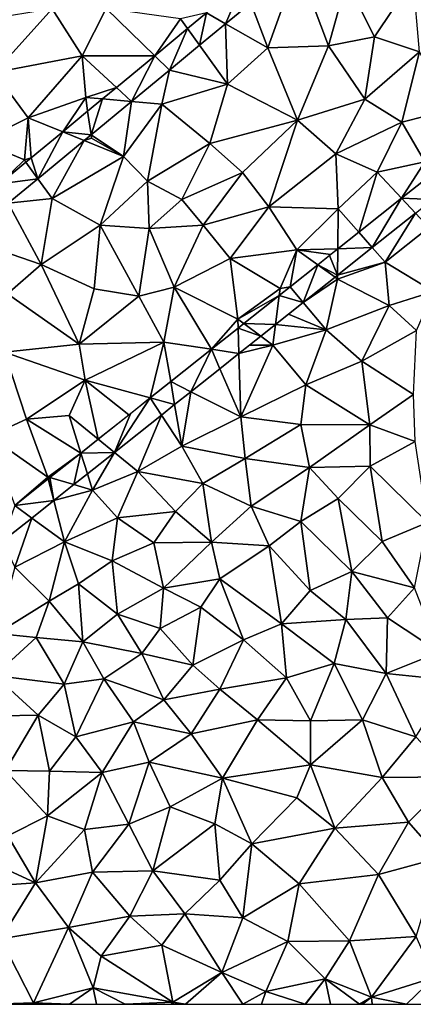
# Model space of a CAD drawing. Extents: x 575981 to 577000, y 6222960 to 6224003.
# Drawn here: x 576832 to 576871, y 6223000 to 6223097 of the extents above; entities that cross this region are included whole.
import ezdxf

# ---------------------------------------------------------------- set-up
doc = ezdxf.new("R2010")
doc.units = 0
doc.header["$MEASUREMENT"] = 0
doc.layers.add('Terraen', color=33, linetype='Continuous')
doc.layers.add('Terraen_vej', color=33, linetype='Continuous')

# ---------------------------------------------------------------- blocks, each defined once
blk = doc.blocks.new('1km_6223_576_UTM32_ACAD_1_FMEBLOCK26')
at = {"layer": 'Terraen', "color": 9, "true_color": 0xbbbbbb}
for points in [[(42.234, 35.717, 1.975), (43.92, 31.31, 2.07), (46.836, 39.518, 1.977)], [(46.836, 39.518, 1.977), (43.92, 31.31, 2.07), (49.86, 31.52, 2.04)], [(46.836, 39.518, 1.977), (49.86, 31.52, 2.04), (51.6, 37.86, 2.08)], [(49.86, 31.52, 2.04), (54.34, 32.4, 2.03), (51.6, 37.86, 2.08)], [(54.34, 32.4, 2.03), (58.14, 38.08, 2.04), (51.6, 37.86, 2.08)], [(58.78, 30.93, 2), (58.14, 38.08, 2.04), (54.34, 32.4, 2.03)], [(17.14, 28.91, 1.97), (22.78, 35.14, 1.98), (16.37, 34.11, 1.94)], [(17.14, 28.91, 1.97), (25.73, 30.52, 2), (22.78, 35.14, 1.98)], [(25.73, 30.52, 2), (28.06, 35.19, 2.01), (22.78, 35.14, 1.98)], [(25.73, 30.52, 2), (32.819, 30.536, 1.968), (28.06, 35.19, 2.01)], [(35.36, 34.16, 2), (28.06, 35.19, 2.01), (32.819, 30.536, 1.968)], [(39.765, 33.678, 1.974), (43.92, 31.31, 2.07), (42.234, 35.717, 1.975)], [(36.047, 33.202, 1.969), (35.36, 34.16, 2), (32.819, 30.536, 1.968)], [(37.906, 34.737, 1.97), (35.36, 34.16, 2), (36.047, 33.202, 1.969)], [(37.216, 31.573, 1.974), (39.95, 27.76, 2.09), (39.765, 33.678, 1.974)], [(39.765, 33.678, 1.974), (39.95, 27.76, 2.09), (43.92, 31.31, 2.07)], [(53.4, 26.28, 1.99), (54.34, 32.4, 2.03), (49.86, 31.52, 2.04)], [(53.4, 26.28, 1.99), (58.78, 30.93, 2), (54.34, 32.4, 2.03)], [(34.258, 29.13, 1.973), (39.95, 27.76, 2.09), (37.216, 31.573, 1.974)], [(46.8, 24.23, 2.04), (43.92, 31.31, 2.07), (39.95, 27.76, 2.09)], [(46.8, 24.23, 2.04), (49.86, 31.52, 2.04), (43.92, 31.31, 2.07)], [(53.4, 26.28, 1.99), (49.86, 31.52, 2.04), (46.8, 24.23, 2.04)], [(53.4, 26.28, 1.99), (57.04, 24.04, 2.02), (58.78, 30.93, 2)], [(61.68, 25.19, 1.99), (58.78, 30.93, 2), (57.04, 24.04, 2.02)], [(20.43, 24.46, 2), (25.73, 30.52, 2), (17.14, 28.91, 1.97)], [(20.43, 24.46, 2), (26.06, 26.44, 1.99), (25.73, 30.52, 2)], [(32.819, 30.536, 1.968), (25.73, 30.52, 2), (29.063, 27.433, 1.966)], [(29.063, 27.433, 1.966), (25.73, 30.52, 2), (26.06, 26.44, 1.99)], [(30.543, 26.062, 1.971), (33.53, 25.81, 2.05), (34.258, 29.13, 1.973)], [(34.258, 29.13, 1.973), (33.53, 25.81, 2.05), (39.95, 27.76, 2.09)], [(15.71, 22.13, 1.98), (20.43, 24.46, 2), (17.14, 28.91, 1.97)], [(29.063, 27.433, 1.966), (26.06, 26.44, 1.99), (27.693, 26.302, 1.966)], [(38.22, 21.92, 2.07), (39.95, 27.76, 2.09), (33.53, 25.81, 2.05)], [(38.22, 21.92, 2.07), (46.8, 24.23, 2.04), (39.95, 27.76, 2.09)], [(23.804, 23.09, 1.964), (26.06, 26.44, 1.99), (20.43, 24.46, 2)], [(26.251, 25.111, 1.965), (26.06, 26.44, 1.99), (23.804, 23.09, 1.964)], [(27.693, 26.302, 1.966), (26.06, 26.44, 1.99), (26.251, 25.111, 1.965)], [(50.57, 20.92, 2.02), (53.4, 26.28, 1.99), (46.8, 24.23, 2.04)], [(50.57, 20.92, 2.02), (57.04, 24.04, 2.02), (53.4, 26.28, 1.99)], [(26.584, 22.792, 1.97), (29.76, 20.65, 2.05), (30.543, 26.062, 1.971)], [(30.543, 26.062, 1.971), (29.76, 20.65, 2.05), (33.53, 25.81, 2.05)], [(32.12, 18.25, 2.09), (33.53, 25.81, 2.05), (29.76, 20.65, 2.05)], [(32.12, 18.25, 2.09), (38.22, 21.92, 2.07), (33.53, 25.81, 2.05)], [(59.29, 20.13, 1.97), (61.68, 25.19, 1.99), (57.04, 24.04, 2.02)], [(15.71, 22.13, 1.98), (20.06, 20.33, 2), (20.43, 24.46, 2)], [(20.723, 20.546, 1.963), (20.43, 24.46, 2), (20.06, 20.33, 2)], [(20.723, 20.546, 1.963), (23.804, 23.09, 1.964), (20.43, 24.46, 2)], [(41.42, 19.08, 2.06), (46.8, 24.23, 2.04), (38.22, 21.92, 2.07)], [(44, 15.72, 2.02), (46.8, 24.23, 2.04), (41.42, 19.08, 2.06)], [(44, 15.72, 2.02), (50.57, 20.92, 2.02), (46.8, 24.23, 2.04)], [(54.6, 19.11, 1.98), (57.04, 24.04, 2.02), (50.57, 20.92, 2.02)], [(54.6, 19.11, 1.98), (59.29, 20.13, 1.97), (57.04, 24.04, 2.02)], [(21.37, 18.486, 1.969), (22.76, 16.53, 2.02), (25.91, 22.235, 1.97)], [(25.91, 22.235, 1.97), (22.76, 16.53, 2.02), (29.76, 20.65, 2.05)], [(25.91, 22.235, 1.97), (26.63, 22.47, 2), (26.584, 22.792, 1.97)], [(25.91, 22.235, 1.97), (29.76, 20.65, 2.05), (26.63, 22.47, 2)], [(26.584, 22.792, 1.97), (26.63, 22.47, 2), (29.76, 20.65, 2.05)], [(17.599, 17.965, 1.962), (20.06, 20.33, 2), (15.71, 22.13, 1.98)], [(35.47, 16.45, 2.06), (38.22, 21.92, 2.07), (32.12, 18.25, 2.09)], [(35.47, 16.45, 2.06), (41.42, 19.08, 2.06), (38.22, 21.92, 2.07)], [(20.209, 20.121, 1.963), (20.06, 20.33, 2), (17.599, 17.965, 1.962)], [(20.723, 20.546, 1.963), (20.06, 20.33, 2), (20.209, 20.121, 1.963)], [(27.49, 13.92, 2.08), (29.76, 20.65, 2.05), (22.76, 16.53, 2.02)], [(27.49, 13.92, 2.08), (32.12, 18.25, 2.09), (29.76, 20.65, 2.05)], [(44, 15.72, 2.02), (50.8, 15.52, 1.99), (50.57, 20.92, 2.02)], [(50.8, 15.52, 1.99), (54.6, 19.11, 1.98), (50.57, 20.92, 2.02)], [(57.001, 16.558, 1.974), (59.29, 20.13, 1.97), (54.6, 19.11, 1.98)], [(59.612, 18.635, 1.972), (59.29, 20.13, 1.97), (57.001, 16.558, 1.974)], [(18.454, 16.078, 1.968), (22.76, 16.53, 2.02), (21.37, 18.486, 1.969)], [(37.58, 13.91, 2.04), (41.42, 19.08, 2.06), (35.47, 16.45, 2.06)], [(37.58, 13.91, 2.04), (44, 15.72, 2.02), (41.42, 19.08, 2.06)], [(52.813, 13.227, 1.978), (54.6, 19.11, 1.98), (50.8, 15.52, 1.99)], [(57.001, 16.558, 1.974), (54.6, 19.11, 1.98), (52.813, 13.227, 1.978)], [(32.29, 13.59, 2.07), (32.12, 18.25, 2.09), (27.49, 13.92, 2.08)], [(32.29, 13.59, 2.07), (35.47, 16.45, 2.06), (32.12, 18.25, 2.09)], [(18.454, 16.078, 1.968), (21.7, 10.06, 2.07), (22.76, 16.53, 2.02)], [(21.7, 10.06, 2.07), (27.49, 13.92, 2.08), (22.76, 16.53, 2.02)], [(37.58, 13.91, 2.04), (35.47, 16.45, 2.06), (32.29, 13.59, 2.07)], [(18.454, 16.078, 1.968), (16.82, 11.75, 2.02), (21.7, 10.06, 2.07)], [(37.58, 13.91, 2.04), (40.2, 10.67, 2.01), (44, 15.72, 2.02)], [(40.2, 10.67, 2.01), (46.76, 11.51, 2), (44, 15.72, 2.02)], [(46.76, 11.51, 2), (50.8, 15.52, 1.99), (44, 15.72, 2.02)], [(50.766, 11.599, 1.98), (50.8, 15.52, 1.99), (46.76, 11.51, 2)], [(52.813, 13.227, 1.978), (50.8, 15.52, 1.99), (50.766, 11.599, 1.98)], [(54.133, 11.722, 1.963), (55.39, 10.29, 1.93), (58.376, 15.096, 1.96)], [(58.376, 15.096, 1.96), (55.39, 10.29, 1.93), (59.68, 13.71, 1.93)], [(26.9, 7.67, 2.07), (27.49, 13.92, 2.08), (21.7, 10.06, 2.07)], [(26.9, 7.67, 2.07), (31.28, 6.97, 2.02), (27.49, 13.92, 2.08)], [(31.28, 6.97, 2.02), (32.29, 13.59, 2.07), (27.49, 13.92, 2.08)], [(34.72, 7.86, 2.02), (32.29, 13.59, 2.07), (31.28, 6.97, 2.02)], [(34.72, 7.86, 2.02), (37.58, 13.91, 2.04), (32.29, 13.59, 2.07)], [(34.72, 7.86, 2.02), (40.2, 10.67, 2.01), (37.58, 13.91, 2.04)], [(60.13, 7.42, 1.91), (59.68, 13.71, 1.93), (55.39, 10.29, 1.93)], [(18.39, 7.2, 2.07), (21.7, 10.06, 2.07), (16.82, 11.75, 2.02)], [(50.766, 11.599, 1.98), (46.76, 11.51, 2), (50.054, 11.033, 1.98)], [(50.743, 9.026, 1.965), (55.39, 10.29, 1.93), (54.133, 11.722, 1.963)], [(40.97, 4.72, 2), (40.2, 10.67, 2.01), (34.72, 7.86, 2.02)], [(45.1, 7.72, 1.98), (46.76, 11.51, 2), (40.2, 10.67, 2.01)], [(40.97, 4.72, 2), (45.1, 7.72, 1.98), (40.2, 10.67, 2.01)], [(46.093, 7.882, 1.984), (46.76, 11.51, 2), (45.1, 7.72, 1.98)], [(48.802, 10.037, 1.981), (46.76, 11.51, 2), (46.093, 7.882, 1.984)], [(46.76, 11.51, 2), (48.802, 10.037, 1.981), (50.054, 11.033, 1.98)], [(25.43, 2.26, 2.04), (21.7, 10.06, 2.07), (18.39, 7.2, 2.07)], [(25.43, 2.26, 2.04), (26.9, 7.67, 2.07), (21.7, 10.06, 2.07)], [(50.743, 9.026, 1.965), (50.74, 8.64, 1.95), (55.39, 10.29, 1.93)], [(55.8, 6.04, 1.92), (55.39, 10.29, 1.93), (50.74, 8.64, 1.95)], [(55.8, 6.04, 1.92), (60.13, 7.42, 1.91), (55.39, 10.29, 1.93)], [(47.376, 6.347, 1.967), (50.74, 8.64, 1.95), (50.488, 8.822, 1.965)], [(50.488, 8.822, 1.965), (50.74, 8.64, 1.95), (50.743, 9.026, 1.965)], [(33.73, 2.46, 2.03), (34.72, 7.86, 2.02), (31.28, 6.97, 2.02)], [(38.379, 1.747, 1.991), (34.72, 7.86, 2.02), (33.73, 2.46, 2.03)], [(38.379, 1.747, 1.991), (40.97, 4.72, 2), (34.72, 7.86, 2.02)], [(46.093, 7.882, 1.984), (45.1, 7.72, 1.98), (45.011, 7.022, 1.985)], [(47.376, 6.347, 1.967), (49.63, 3.65, 1.93), (50.74, 8.64, 1.95)], [(49.63, 3.65, 1.93), (55.8, 6.04, 1.92), (50.74, 8.64, 1.95)], [(18.1, 1.48, 2.09), (25.43, 2.26, 2.04), (18.39, 7.2, 2.07)], [(25.43, 2.26, 2.04), (31.28, 6.97, 2.02), (26.9, 7.67, 2.07)], [(33.73, 2.46, 2.03), (31.28, 6.97, 2.02), (25.43, 2.26, 2.04)], [(45.011, 7.022, 1.985), (45.1, 7.72, 1.98), (40.97, 4.72, 2)], [(45.011, 7.022, 1.985), (40.97, 4.72, 2), (41.559, 4.276, 1.988)], [(58.48, 3.6, 2.05), (60.13, 7.42, 1.91), (55.8, 6.04, 1.92)], [(49.63, 3.65, 1.93), (47.376, 6.347, 1.967), (45.937, 5.202, 1.968)], [(53.1, 0.58, 1.96), (55.8, 6.04, 1.92), (49.63, 3.65, 1.93)], [(53.1, 0.58, 1.96), (58.48, 3.6, 2.05), (55.8, 6.04, 1.92)], [(44.649, 4.179, 1.969), (49.63, 3.65, 1.93), (45.937, 5.202, 1.968)], [(40.997, 3.829, 1.988), (40.97, 4.72, 2), (38.379, 1.747, 1.991)], [(41.559, 4.276, 1.988), (40.97, 4.72, 2), (40.997, 3.829, 1.988)], [(43.208, 3.032, 1.97), (44.39, 2.14, 1.96), (44.649, 4.179, 1.969)], [(44.649, 4.179, 1.969), (44.39, 2.14, 1.96), (49.63, 3.65, 1.93)], [(44.39, 2.14, 1.96), (43.208, 3.032, 1.97), (42.116, 2.163, 1.971)], [(47.62, -1.72, 1.9), (49.63, 3.65, 1.93), (44.39, 2.14, 1.96)], [(47.62, -1.72, 1.9), (53.1, 0.58, 1.96), (49.63, 3.65, 1.93)], [(58.17, -2.7, 2), (58.48, 3.6, 2.05), (53.1, 0.58, 1.96)], [(26, -1.29, 2.04), (25.43, 2.26, 2.04), (18.1, 1.48, 2.09)], [(26, -1.29, 2.04), (33.73, 2.46, 2.03), (25.43, 2.26, 2.04)], [(32.381, -3.023, 1.996), (33.73, 2.46, 2.03), (26, -1.29, 2.04)], [(34.393, -1.424, 1.994), (33.73, 2.46, 2.03), (32.381, -3.023, 1.996)], [(38.379, 1.747, 1.991), (33.73, 2.46, 2.03), (34.393, -1.424, 1.994)], [(41.072, 1.334, 1.971), (44.39, 2.14, 1.96), (42.116, 2.163, 1.971)], [(41.072, 1.334, 1.971), (41.26, -4.88, 1.95), (44.39, 2.14, 1.96)], [(41.26, -4.88, 1.95), (47.62, -1.72, 1.9), (44.39, 2.14, 1.96)], [(16.6, -6.78, 2.07), (20.27, -5.11, 2.05), (18.1, 1.48, 2.09)], [(20.27, -5.11, 2.05), (26, -1.29, 2.04), (18.1, 1.48, 2.09)], [(39.204, -0.152, 1.973), (41.26, -4.88, 1.95), (41.072, 1.334, 1.971)], [(53.91, -5.65, 2.01), (53.1, 0.58, 1.96), (47.62, -1.72, 1.9)], [(53.91, -5.65, 2.01), (58.17, -2.7, 2), (53.1, 0.58, 1.96)], [(36.36, -2.414, 1.975), (41.26, -4.88, 1.95), (39.204, -0.152, 1.973)], [(24.43, -4.75, 2.03), (26, -1.29, 2.04), (20.27, -5.11, 2.05)], [(27.291, -7.072, 2), (26, -1.29, 2.04), (24.43, -4.75, 2.03)], [(32.381, -3.023, 1.996), (26, -1.29, 2.04), (30.287, -4.689, 1.998)], [(26, -1.29, 2.04), (27.291, -7.072, 2), (30.287, -4.689, 1.998)], [(41.26, -4.88, 1.95), (47.14, -5.64, 2), (47.62, -1.72, 1.9)], [(53.91, -5.65, 2.01), (47.62, -1.72, 1.9), (47.14, -5.64, 2)], [(34.776, -3.674, 1.976), (35.47, -7.74, 1.94), (36.36, -2.414, 1.975)], [(36.36, -2.414, 1.975), (35.47, -7.74, 1.94), (41.26, -4.88, 1.95)], [(58.33, -7.29, 2.02), (58.17, -2.7, 2), (53.91, -5.65, 2.01)], [(33.482, -4.704, 1.976), (35.47, -7.74, 1.94), (34.776, -3.674, 1.976)], [(25.587, -8.427, 2.002), (24.43, -4.75, 2.03), (20.27, -5.11, 2.05)], [(27.291, -7.072, 2), (24.43, -4.75, 2.03), (25.587, -8.427, 2.002)], [(28.881, -8.363, 1.98), (31.18, -10.23, 1.93), (33.482, -4.704, 1.976)], [(31.18, -10.23, 1.93), (35.47, -7.74, 1.94), (33.482, -4.704, 1.976)], [(22.34, -10.78, 2), (20.27, -5.11, 2.05), (16.6, -6.78, 2.07)], [(25.587, -8.427, 2.002), (20.27, -5.11, 2.05), (22.34, -10.78, 2)], [(41.68, -8.97, 2.03), (41.26, -4.88, 1.95), (35.47, -7.74, 1.94)], [(41.68, -8.97, 2.03), (47.14, -5.64, 2), (41.26, -4.88, 1.95)], [(41.68, -8.97, 2.03), (47.98, -9.85, 2.02), (47.14, -5.64, 2)], [(47.98, -9.85, 2.02), (53.91, -5.65, 2.01), (47.14, -5.64, 2)], [(53.94, -9.72, 2.02), (53.91, -5.65, 2.01), (47.98, -9.85, 2.02)], [(53.94, -9.72, 2.02), (58.33, -7.29, 2.02), (53.91, -5.65, 2.01)], [(19.104, -13.584, 2.008), (22.34, -10.78, 2), (16.6, -6.78, 2.07)], [(59.55, -15.23, 2.04), (58.33, -7.29, 2.02), (53.94, -9.72, 2.02)], [(25.587, -8.427, 2.002), (22.34, -10.78, 2), (22.552, -10.842, 2.005)], [(26.23, -10.471, 1.981), (26.73, -12.06, 1.95), (28.881, -8.363, 1.98)], [(26.73, -12.06, 1.95), (31.18, -10.23, 1.93), (28.881, -8.363, 1.98)], [(37.52, -11.4, 1.96), (35.47, -7.74, 1.94), (31.18, -10.23, 1.93)], [(37.52, -11.4, 1.96), (41.68, -8.97, 2.03), (35.47, -7.74, 1.94)], [(37.52, -11.4, 1.96), (42.27, -13.63, 2.01), (41.68, -8.97, 2.03)], [(42.27, -13.63, 2.01), (47.98, -9.85, 2.02), (41.68, -8.97, 2.03)], [(24.903, -11.527, 1.982), (26.73, -12.06, 1.95), (26.23, -10.471, 1.981)], [(29.16, -14.79, 1.9), (31.18, -10.23, 1.93), (26.73, -12.06, 1.95)], [(29.16, -14.79, 1.9), (34.85, -14.16, 1.96), (31.18, -10.23, 1.93)], [(34.85, -14.16, 1.96), (37.52, -11.4, 1.96), (31.18, -10.23, 1.93)], [(47.13, -15.13, 2.04), (47.98, -9.85, 2.02), (42.27, -13.63, 2.01)], [(47.13, -15.13, 2.04), (50.78, -12.88, 2.06), (47.98, -9.85, 2.02)], [(50.78, -12.88, 2.06), (53.94, -9.72, 2.02), (47.98, -9.85, 2.02)], [(55.12, -17.1, 2.02), (53.94, -9.72, 2.02), (50.78, -12.88, 2.06)], [(55.12, -17.1, 2.02), (59.55, -15.23, 2.04), (53.94, -9.72, 2.02)], [(22.389, -10.971, 2.005), (22.34, -10.78, 2), (19.104, -13.584, 2.008)], [(22.552, -10.842, 2.005), (22.34, -10.78, 2), (22.389, -10.971, 2.005)], [(22.935, -13.092, 1.983), (26.73, -12.06, 1.95), (24.903, -11.527, 1.982)], [(38.39, -17.16, 2), (37.52, -11.4, 1.96), (34.85, -14.16, 1.96)], [(38.39, -17.16, 2), (42.27, -13.63, 2.01), (37.52, -11.4, 1.96)], [(22.935, -13.092, 1.983), (23.98, -17.15, 1.95), (26.73, -12.06, 1.95)], [(23.98, -17.15, 1.95), (29.16, -14.79, 1.9), (26.73, -12.06, 1.95)], [(20.778, -14.808, 1.985), (23.98, -17.15, 1.95), (22.935, -13.092, 1.983)], [(52.14, -20.04, 2.03), (50.78, -12.88, 2.06), (47.13, -15.13, 2.04)], [(52.14, -20.04, 2.03), (55.12, -17.1, 2.02), (50.78, -12.88, 2.06)], [(32.74, -17.24, 2), (34.85, -14.16, 1.96), (29.16, -14.79, 1.9)], [(32.74, -17.24, 2), (38.39, -17.16, 2), (34.85, -14.16, 1.96)], [(44.03, -17.52, 2.03), (42.27, -13.63, 2.01), (38.39, -17.16, 2)], [(44.03, -17.52, 2.03), (47.13, -15.13, 2.04), (42.27, -13.63, 2.01)], [(17.919, -17.082, 1.987), (19.13, -19.61, 1.97), (20.778, -14.808, 1.985)], [(19.13, -19.61, 1.97), (23.98, -17.15, 1.95), (20.778, -14.808, 1.985)], [(28.64, -19.01, 2.01), (29.16, -14.79, 1.9), (23.98, -17.15, 1.95)], [(28.64, -19.01, 2.01), (32.74, -17.24, 2), (29.16, -14.79, 1.9)], [(48.05, -21.91, 2.02), (47.13, -15.13, 2.04), (44.03, -17.52, 2.03)], [(48.05, -21.91, 2.02), (52.14, -20.04, 2.03), (47.13, -15.13, 2.04)], [(58.29, -21.65, 2.03), (59.55, -15.23, 2.04), (55.12, -17.1, 2.02)], [(22.49, -22.94, 1.97), (23.98, -17.15, 1.95), (19.13, -19.61, 1.97)], [(22.49, -22.94, 1.97), (25.37, -21.27, 1.97), (23.98, -17.15, 1.95)], [(25.37, -21.27, 1.97), (28.64, -19.01, 2.01), (23.98, -17.15, 1.95)], [(33.67, -21.69, 2.01), (32.74, -17.24, 2), (28.64, -19.01, 2.01)], [(33.67, -21.69, 2.01), (38.39, -17.16, 2), (32.74, -17.24, 2)], [(39.2, -20.77, 2.03), (38.39, -17.16, 2), (33.67, -21.69, 2.01)], [(39.2, -20.77, 2.03), (44.03, -17.52, 2.03), (38.39, -17.16, 2)], [(58.29, -21.65, 2.03), (55.12, -17.1, 2.02), (52.14, -20.04, 2.03)], [(45.25, -25.18, 2.05), (44.03, -17.52, 2.03), (39.2, -20.77, 2.03)], [(48.05, -21.91, 2.02), (44.03, -17.52, 2.03), (45.25, -25.18, 2.05)], [(29.19, -24.23, 2.01), (28.64, -19.01, 2.01), (25.37, -21.27, 1.97)], [(29.19, -24.23, 2.01), (33.67, -21.69, 2.01), (28.64, -19.01, 2.01)], [(17.34, -26.12, 1.9), (22.49, -22.94, 1.97), (19.13, -19.61, 1.97)], [(48.05, -21.91, 2.02), (51.55, -24.74, 2.03), (52.14, -20.04, 2.03)], [(51.55, -24.74, 2.03), (55.63, -24.6, 2.03), (52.14, -20.04, 2.03)], [(58.29, -21.65, 2.03), (52.14, -20.04, 2.03), (55.63, -24.6, 2.03)], [(37.35, -23.53, 2.05), (39.2, -20.77, 2.03), (33.67, -21.69, 2.01)], [(41.51, -26.74, 2.03), (39.2, -20.77, 2.03), (37.35, -23.53, 2.05)], [(41.51, -26.74, 2.03), (45.25, -25.18, 2.05), (39.2, -20.77, 2.03)], [(25.79, -26.93, 2.01), (25.37, -21.27, 1.97), (22.49, -22.94, 1.97)], [(25.79, -26.93, 2.01), (29.19, -24.23, 2.01), (25.37, -21.27, 1.97)], [(33.37, -25.65, 2.05), (33.67, -21.69, 2.01), (29.19, -24.23, 2.01)], [(33.37, -25.65, 2.05), (37.35, -23.53, 2.05), (33.67, -21.69, 2.01)], [(48.05, -21.91, 2.02), (45.25, -25.18, 2.05), (51.55, -24.74, 2.03)], [(60.73, -27.96, 1.98), (58.29, -21.65, 2.03), (55.63, -24.6, 2.03)], [(17.34, -26.12, 1.9), (21.22, -26.52, 1.98), (22.49, -22.94, 1.97)], [(25.79, -26.93, 2.01), (22.49, -22.94, 1.97), (21.22, -26.52, 1.98)], [(36.55, -29.25, 2.05), (37.35, -23.53, 2.05), (33.37, -25.65, 2.05)], [(36.55, -29.25, 2.05), (41.51, -26.74, 2.03), (37.35, -23.53, 2.05)], [(31.56, -28.1, 2.05), (29.19, -24.23, 2.01), (25.79, -26.93, 2.01)], [(31.56, -28.1, 2.05), (33.37, -25.65, 2.05), (29.19, -24.23, 2.01)], [(50.4, -29.07, 2.03), (51.55, -24.74, 2.03), (45.25, -25.18, 2.05)], [(55.49, -30.06, 2), (51.55, -24.74, 2.03), (50.4, -29.07, 2.03)], [(55.49, -30.06, 2), (55.63, -24.6, 2.03), (51.55, -24.74, 2.03)], [(55.49, -30.06, 2), (60.73, -27.96, 1.98), (55.63, -24.6, 2.03)], [(36.55, -29.25, 2.05), (33.37, -25.65, 2.05), (31.56, -28.1, 2.05)], [(45.73, -30.49, 2.01), (45.25, -25.18, 2.05), (41.51, -26.74, 2.03)], [(45.73, -30.49, 2.01), (50.4, -29.07, 2.03), (45.25, -25.18, 2.05)], [(17.13, -30.24, 1.97), (21.22, -26.52, 1.98), (17.34, -26.12, 1.9)], [(23.94, -31.11, 2), (21.22, -26.52, 1.98), (17.13, -30.24, 1.97)], [(23.94, -31.11, 2), (25.79, -26.93, 2.01), (21.22, -26.52, 1.98)], [(27.85, -30.57, 2.03), (25.79, -26.93, 2.01), (23.94, -31.11, 2)], [(27.85, -30.57, 2.03), (31.56, -28.1, 2.05), (25.79, -26.93, 2.01)], [(39.21, -31.59, 2.05), (41.51, -26.74, 2.03), (36.55, -29.25, 2.05)], [(39.21, -31.59, 2.05), (45.73, -30.49, 2.01), (41.51, -26.74, 2.03)], [(61.86, -30.71, 1.97), (60.73, -27.96, 1.98), (55.49, -30.06, 2)], [(27.85, -30.57, 2.03), (33.7, -32.65, 2.05), (31.56, -28.1, 2.05)], [(33.7, -32.65, 2.05), (36.55, -29.25, 2.05), (31.56, -28.1, 2.05)], [(33.7, -32.65, 2.05), (39.21, -31.59, 2.05), (36.55, -29.25, 2.05)], [(48.07, -34.69, 2.01), (50.4, -29.07, 2.03), (45.73, -30.49, 2.01)], [(53.18, -34.59, 1.99), (50.4, -29.07, 2.03), (48.07, -34.69, 2.01)], [(53.18, -34.59, 1.99), (55.49, -30.06, 2), (50.4, -29.07, 2.03)], [(21.41, -34.15, 2.02), (23.94, -31.11, 2), (17.13, -30.24, 1.97)], [(17.77, -34.19, 2), (21.41, -34.15, 2.02), (17.13, -30.24, 1.97)], [(25.08, -36.26, 2.03), (27.85, -30.57, 2.03), (23.94, -31.11, 2)], [(30.73, -34.79, 2.05), (27.85, -30.57, 2.03), (25.08, -36.26, 2.03)], [(30.73, -34.79, 2.05), (33.7, -32.65, 2.05), (27.85, -30.57, 2.03)], [(42.88, -34.6, 2.02), (45.73, -30.49, 2.01), (39.21, -31.59, 2.05)], [(42.88, -34.6, 2.02), (48.07, -34.69, 2.01), (45.73, -30.49, 2.01)], [(58.4, -36.28, 1.94), (55.49, -30.06, 2), (53.18, -34.59, 1.99)], [(58.4, -36.28, 1.94), (61.86, -30.71, 1.97), (55.49, -30.06, 2)], [(25.08, -36.26, 2.03), (23.94, -31.11, 2), (21.41, -34.15, 2.02)], [(36.4, -35.96, 2.01), (39.21, -31.59, 2.05), (33.7, -32.65, 2.05)], [(36.4, -35.96, 2.01), (42.88, -34.6, 2.02), (39.21, -31.59, 2.05)], [(30.73, -34.79, 2.05), (36.4, -35.96, 2.01), (33.7, -32.65, 2.05)], [(18.2, -39.58, 2.03), (21.41, -34.15, 2.02), (17.77, -34.19, 2)], [(22.5, -39.64, 2.03), (21.41, -34.15, 2.02), (18.2, -39.58, 2.03)], [(22.5, -39.64, 2.03), (25.08, -36.26, 2.03), (21.41, -34.15, 2.02)], [(39.46, -40.32, 2), (42.88, -34.6, 2.02), (36.4, -35.96, 2.01)], [(39.46, -40.32, 2), (48.1, -39, 1.97), (42.88, -34.6, 2.02)], [(48.1, -39, 1.97), (48.07, -34.69, 2.01), (42.88, -34.6, 2.02)], [(48.1, -39, 1.97), (53.18, -34.59, 1.99), (48.07, -34.69, 2.01)], [(48.1, -39, 1.97), (55.09, -40.24, 1.91), (53.18, -34.59, 1.99)], [(55.09, -40.24, 1.91), (58.4, -36.28, 1.94), (53.18, -34.59, 1.99)], [(27.67, -39.77, 2.01), (30.73, -34.79, 2.05), (25.08, -36.26, 2.03)], [(27.67, -39.77, 2.01), (32.29, -38.74, 2.02), (30.73, -34.79, 2.05)], [(32.29, -38.74, 2.02), (36.4, -35.96, 2.01), (30.73, -34.79, 2.05)], [(27.67, -39.77, 2.01), (25.08, -36.26, 2.03), (22.5, -39.64, 2.03)], [(39.46, -40.32, 2), (36.4, -35.96, 2.01), (32.29, -38.74, 2.02)], [(55.09, -40.24, 1.91), (62.11, -40.18, 1.95), (58.4, -36.28, 1.94)], [(22.32, -44, 2.04), (22.5, -39.64, 2.03), (18.2, -39.58, 2.03)], [(18.44, -45.99, 2.07), (22.32, -44, 2.04), (18.2, -39.58, 2.03)], [(27.67, -39.77, 2.01), (30.28, -44.84, 2.02), (32.29, -38.74, 2.02)], [(34.34, -43.13, 2.01), (32.29, -38.74, 2.02), (30.28, -44.84, 2.02)], [(34.34, -43.13, 2.01), (39.46, -40.32, 2), (32.29, -38.74, 2.02)], [(39.46, -40.32, 2), (46.75, -42.24, 1.95), (48.1, -39, 1.97)], [(50.48, -45.21, 1.91), (48.1, -39, 1.97), (46.75, -42.24, 1.95)], [(50.48, -45.21, 1.91), (55.09, -40.24, 1.91), (48.1, -39, 1.97)], [(22.32, -44, 2.04), (27.67, -39.77, 2.01), (22.5, -39.64, 2.03)], [(25.93, -45.36, 2.02), (27.67, -39.77, 2.01), (22.32, -44, 2.04)], [(25.93, -45.36, 2.02), (30.28, -44.84, 2.02), (27.67, -39.77, 2.01)], [(34.34, -43.13, 2.01), (38.72, -44.8, 1.96), (39.46, -40.32, 2)], [(42.33, -46.75, 1.95), (39.46, -40.32, 2), (38.72, -44.8, 1.96)], [(42.33, -46.75, 1.95), (46.75, -42.24, 1.95), (39.46, -40.32, 2)], [(50.48, -45.21, 1.91), (57.7, -44.63, 1.95), (55.09, -40.24, 1.91)], [(57.7, -44.63, 1.95), (62.11, -40.18, 1.95), (55.09, -40.24, 1.91)], [(60.77, -48.13, 2), (62.11, -40.18, 1.95), (57.7, -44.63, 1.95)], [(42.33, -46.75, 1.95), (50.48, -45.21, 1.91), (46.75, -42.24, 1.95)], [(32.63, -49.42, 1.96), (34.34, -43.13, 2.01), (30.28, -44.84, 2.02)], [(32.63, -49.42, 1.96), (38.72, -44.8, 1.96), (34.34, -43.13, 2.01)], [(21.15, -50.6, 2.03), (22.32, -44, 2.04), (18.44, -45.99, 2.07)], [(21.15, -50.6, 2.03), (25.93, -45.36, 2.02), (22.32, -44, 2.04)], [(21.15, -50.6, 2.03), (26.72, -49.55, 1.97), (25.93, -45.36, 2.02)], [(26.72, -49.55, 1.97), (30.28, -44.84, 2.02), (25.93, -45.36, 2.02)], [(32.63, -49.42, 1.96), (30.28, -44.84, 2.02), (26.72, -49.55, 1.97)], [(39.19, -50.32, 1.91), (38.72, -44.8, 1.96), (32.63, -49.42, 1.96)], [(39.19, -50.32, 1.91), (42.33, -46.75, 1.95), (38.72, -44.8, 1.96)], [(46.98, -50.68, 1.9), (50.48, -45.21, 1.91), (42.33, -46.75, 1.95)], [(46.98, -50.68, 1.9), (54.75, -49.78, 1.94), (50.48, -45.21, 1.91)], [(54.75, -49.78, 1.94), (57.7, -44.63, 1.95), (50.48, -45.21, 1.91)], [(54.75, -49.78, 1.94), (60.77, -48.13, 2), (57.7, -44.63, 1.95)], [(15.54, -48.01, 2.05), (21.15, -50.6, 2.03), (18.44, -45.99, 2.07)], [(41.46, -54.01, 1.87), (42.33, -46.75, 1.95), (39.19, -50.32, 1.91)], [(41.46, -54.01, 1.87), (46.98, -50.68, 1.9), (42.33, -46.75, 1.95)], [(15.54, -48.01, 2.05), (13.68, -51.11, 2.04), (21.15, -50.6, 2.03)], [(58.43, -55.85, 2.06), (60.77, -48.13, 2), (54.75, -49.78, 1.94)], [(24.38, -54.98, 1.99), (26.72, -49.55, 1.97), (21.15, -50.6, 2.03)], [(24.38, -54.98, 1.99), (30.39, -53.86, 1.94), (26.72, -49.55, 1.97)], [(30.39, -53.86, 1.94), (32.63, -49.42, 1.96), (26.72, -49.55, 1.97)], [(35.78, -53.64, 1.88), (32.63, -49.42, 1.96), (30.39, -53.86, 1.94)], [(35.78, -53.64, 1.88), (39.19, -50.32, 1.91), (32.63, -49.42, 1.96)], [(51.89, -56.28, 1.96), (54.75, -49.78, 1.94), (46.98, -50.68, 1.9)], [(51.89, -56.28, 1.96), (58.43, -55.85, 2.06), (54.75, -49.78, 1.94)], [(17.76, -56.07, 2.03), (21.15, -50.6, 2.03), (13.68, -51.11, 2.04)], [(17.76, -56.07, 2.03), (24.38, -54.98, 1.99), (21.15, -50.6, 2.03)], [(41.46, -54.01, 1.87), (39.19, -50.32, 1.91), (35.78, -53.64, 1.88)], [(41.46, -54.01, 1.87), (45.88, -56.33, 1.94), (46.98, -50.68, 1.9)], [(51.89, -56.28, 1.96), (46.98, -50.68, 1.9), (45.88, -56.33, 1.94)], [(27.58, -57.78, 1.91), (30.39, -53.86, 1.94), (24.38, -54.98, 1.99)], [(33.52, -56.71, 1.88), (30.39, -53.86, 1.94), (27.58, -57.78, 1.91)], [(33.52, -56.71, 1.88), (35.78, -53.64, 1.88), (30.39, -53.86, 1.94)], [(39.39, -59.38, 1.91), (35.78, -53.64, 1.88), (33.52, -56.71, 1.88)], [(39.39, -59.38, 1.91), (41.46, -54.01, 1.87), (35.78, -53.64, 1.88)], [(39.39, -59.38, 1.91), (45.88, -56.33, 1.94), (41.46, -54.01, 1.87)], [(20.94, -62.34, 1.95), (24.38, -54.98, 1.99), (17.76, -56.07, 2.03)], [(26.78, -60.89, 1.85), (24.38, -54.98, 1.99), (20.94, -62.34, 1.95)], [(26.78, -60.89, 1.85), (27.58, -57.78, 1.91), (24.38, -54.98, 1.99)], [(54.07, -61.79, 2.04), (58.43, -55.85, 2.06), (51.89, -56.28, 1.96)], [(60.21, -59.87, 2), (58.43, -55.85, 2.06), (54.07, -61.79, 2.04)], [(17.003, -62.5, 1.979), (20.94, -62.34, 1.95), (17.76, -56.07, 2.03)], [(34.59, -62.3, 1.88), (33.52, -56.71, 1.88), (27.58, -57.78, 1.91)], [(34.59, -62.3, 1.88), (39.39, -59.38, 1.91), (33.52, -56.71, 1.88)], [(43.71, -61.25, 1.95), (45.88, -56.33, 1.94), (39.39, -59.38, 1.91)], [(49.52, -60.01, 1.98), (45.88, -56.33, 1.94), (43.71, -61.25, 1.95)], [(49.52, -60.01, 1.98), (51.89, -56.28, 1.96), (45.88, -56.33, 1.94)], [(54.07, -61.79, 2.04), (51.89, -56.28, 1.96), (49.52, -60.01, 1.98)], [(34.59, -62.3, 1.88), (27.58, -57.78, 1.91), (26.78, -60.89, 1.85)], [(35.849, -62.5, 1.92), (39.39, -59.38, 1.91), (34.59, -62.3, 1.88)], [(35.849, -62.5, 1.92), (41.451, -62.5, 1.954), (39.39, -59.38, 1.91)], [(41.451, -62.5, 1.954), (43.71, -61.25, 1.95), (39.39, -59.38, 1.91)], [(57.488, -62.5, 2.018), (60.21, -59.87, 2), (54.07, -61.79, 2.04)], [(57.488, -62.5, 2.018), (60.882, -62.5, 2.028), (60.21, -59.87, 2)], [(49.52, -60.01, 1.98), (43.71, -61.25, 1.95), (47.559, -62.5, 1.98)], [(47.598, -62.5, 1.98), (49.52, -60.01, 1.98), (47.559, -62.5, 1.98)], [(47.598, -62.5, 1.98), (50.039, -62.5, 2.011), (49.52, -60.01, 1.98)], [(50.039, -62.5, 2.011), (52.881, -62.5, 2.085), (49.52, -60.01, 1.98)], [(52.881, -62.5, 2.085), (54.07, -61.79, 2.04), (49.52, -60.01, 1.98)], [(24.483, -62.5, 1.87), (26.78, -60.89, 1.85), (20.94, -62.34, 1.95)], [(24.483, -62.5, 1.87), (27.115, -62.5, 1.813), (26.78, -60.89, 1.85)], [(27.115, -62.5, 1.813), (29.934, -62.5, 1.836), (26.78, -60.89, 1.85)], [(29.934, -62.5, 1.836), (34.59, -62.3, 1.88), (26.78, -60.89, 1.85)], [(41.451, -62.5, 1.954), (43.296, -62.5, 1.962), (43.71, -61.25, 1.95)], [(43.296, -62.5, 1.962), (47.559, -62.5, 1.98), (43.71, -61.25, 1.95)], [(52.881, -62.5, 2.085), (53.17, -62.5, 2.083), (54.07, -61.79, 2.04)], [(53.17, -62.5, 2.083), (54.117, -62.5, 2.04), (54.07, -61.79, 2.04)], [(54.117, -62.5, 2.04), (57.488, -62.5, 2.018), (54.07, -61.79, 2.04)], [(17.003, -62.5, 1.979), (20.637, -62.5, 1.951), (20.94, -62.34, 1.95)], [(20.637, -62.5, 1.951), (21, -62.5, 1.945), (20.94, -62.34, 1.95)], [(21, -62.5, 1.945), (24.483, -62.5, 1.87), (20.94, -62.34, 1.95)], [(29.934, -62.5, 1.836), (34.424, -62.5, 1.882), (34.59, -62.3, 1.88)], [(34.424, -62.5, 1.882), (34.705, -62.5, 1.884), (34.59, -62.3, 1.88)], [(34.705, -62.5, 1.884), (35.237, -62.5, 1.904), (34.59, -62.3, 1.88)], [(35.237, -62.5, 1.904), (35.849, -62.5, 1.92), (34.59, -62.3, 1.88)]]:
    blk.add_polyline3d(points, close=True, dxfattribs=at)
blk = doc.blocks.new('1km_6223_576_UTM32_ACAD_1_FMEBLOCK57')
at = {"layer": 'Terraen_vej', "color": 251, "true_color": 0x555555}
for points in [[(37.906, 34.737, 1.97), (39.765, 33.678, 1.974), (41.48, 37.688, 1.971)], [(42.234, 35.717, 1.975), (41.48, 37.688, 1.971), (39.765, 33.678, 1.974)], [(37.216, 31.573, 1.974), (37.906, 34.737, 1.97), (36.047, 33.202, 1.969)], [(37.216, 31.573, 1.974), (39.765, 33.678, 1.974), (37.906, 34.737, 1.97)], [(34.258, 29.13, 1.973), (36.047, 33.202, 1.969), (32.819, 30.536, 1.968)], [(37.216, 31.573, 1.974), (36.047, 33.202, 1.969), (34.258, 29.13, 1.973)], [(30.543, 26.062, 1.971), (32.819, 30.536, 1.968), (29.063, 27.433, 1.966)], [(34.258, 29.13, 1.973), (32.819, 30.536, 1.968), (30.543, 26.062, 1.971)], [(30.543, 26.062, 1.971), (29.063, 27.433, 1.966), (27.693, 26.302, 1.966)], [(26.584, 22.792, 1.97), (27.693, 26.302, 1.966), (26.251, 25.111, 1.965)], [(30.543, 26.062, 1.971), (27.693, 26.302, 1.966), (26.584, 22.792, 1.97)], [(26.584, 22.792, 1.97), (26.251, 25.111, 1.965), (23.804, 23.09, 1.964)], [(21.37, 18.486, 1.969), (23.804, 23.09, 1.964), (20.723, 20.546, 1.963)], [(25.91, 22.235, 1.97), (23.804, 23.09, 1.964), (21.37, 18.486, 1.969)], [(26.584, 22.792, 1.97), (23.804, 23.09, 1.964), (25.91, 22.235, 1.97)], [(21.37, 18.486, 1.969), (20.723, 20.546, 1.963), (20.209, 20.121, 1.963)], [(21.37, 18.486, 1.969), (20.209, 20.121, 1.963), (17.599, 17.965, 1.962)], [(21.37, 18.486, 1.969), (17.599, 17.965, 1.962), (18.454, 16.078, 1.968)], [(57.001, 16.558, 1.974), (60.081, 16.453, 1.959), (59.612, 18.635, 1.972)], [(52.813, 13.227, 1.978), (54.133, 11.722, 1.963), (57.001, 16.558, 1.974)], [(57.001, 16.558, 1.974), (54.133, 11.722, 1.963), (58.376, 15.096, 1.96)], [(57.001, 16.558, 1.974), (58.376, 15.096, 1.96), (60.081, 16.453, 1.959)], [(50.766, 11.599, 1.98), (54.133, 11.722, 1.963), (52.813, 13.227, 1.978)], [(50.743, 9.026, 1.965), (50.766, 11.599, 1.98), (49.938, 10.94, 1.98)], [(50.766, 11.599, 1.98), (50.743, 9.026, 1.965), (54.133, 11.722, 1.963)], [(48.802, 10.037, 1.981), (50.743, 9.026, 1.965), (49.938, 10.94, 1.98)], [(46.093, 7.882, 1.984), (47.376, 6.347, 1.967), (48.802, 10.037, 1.981)], [(48.802, 10.037, 1.981), (47.376, 6.347, 1.967), (50.488, 8.822, 1.965)], [(48.802, 10.037, 1.981), (50.488, 8.822, 1.965), (50.743, 9.026, 1.965)], [(45.011, 7.022, 1.985), (47.376, 6.347, 1.967), (46.093, 7.882, 1.984)], [(41.559, 4.276, 1.988), (44.649, 4.179, 1.969), (45.011, 7.022, 1.985)], [(45.011, 7.022, 1.985), (44.649, 4.179, 1.969), (47.376, 6.347, 1.967)], [(43.208, 3.032, 1.97), (41.559, 4.276, 1.988), (40.997, 3.829, 1.988)], [(41.559, 4.276, 1.988), (43.208, 3.032, 1.97), (44.649, 4.179, 1.969)], [(40.997, 3.829, 1.988), (38.379, 1.747, 1.991), (41.072, 1.334, 1.971)], [(43.208, 3.032, 1.97), (40.997, 3.829, 1.988), (41.072, 1.334, 1.971)], [(34.393, -1.424, 1.994), (36.36, -2.414, 1.975), (38.379, 1.747, 1.991)], [(38.379, 1.747, 1.991), (36.36, -2.414, 1.975), (39.204, -0.152, 1.973)], [(41.072, 1.334, 1.971), (38.379, 1.747, 1.991), (39.204, -0.152, 1.973)], [(34.393, -1.424, 1.994), (32.381, -3.023, 1.996), (34.776, -3.674, 1.976)], [(34.393, -1.424, 1.994), (34.776, -3.674, 1.976), (36.36, -2.414, 1.975)], [(28.881, -8.363, 1.98), (33.482, -4.704, 1.976), (32.381, -3.023, 1.996)], [(28.881, -8.363, 1.98), (32.381, -3.023, 1.996), (30.441, -4.567, 1.998)], [(34.776, -3.674, 1.976), (32.381, -3.023, 1.996), (33.482, -4.704, 1.976)], [(27.291, -7.072, 2), (28.881, -8.363, 1.98), (30.441, -4.567, 1.998)], [(25.587, -8.427, 2.002), (28.881, -8.363, 1.98), (27.291, -7.072, 2)], [(22.552, -10.842, 2.005), (24.903, -11.527, 1.982), (25.587, -8.427, 2.002)], [(25.587, -8.427, 2.002), (24.903, -11.527, 1.982), (26.23, -10.471, 1.981)], [(25.587, -8.427, 2.002), (26.23, -10.471, 1.981), (28.881, -8.363, 1.98)], [(22.389, -10.971, 2.005), (19.104, -13.584, 2.008), (22.935, -13.092, 1.983)], [(22.389, -10.971, 2.005), (22.935, -13.092, 1.983), (22.552, -10.842, 2.005)], [(22.552, -10.842, 2.005), (22.935, -13.092, 1.983), (24.903, -11.527, 1.982)], [(22.935, -13.092, 1.983), (19.104, -13.584, 2.008), (20.778, -14.808, 1.985)], [(20.778, -14.808, 1.985), (19.104, -13.584, 2.008), (17.919, -17.082, 1.987)]]:
    blk.add_polyline3d(points, close=True, dxfattribs=at)

msp = doc.modelspace()

# ---------------------------------------------------------------- block references
at = {"layer": 'Terraen', "color": 9, "true_color": 0xbbbbbb}
msp.add_blockref('1km_6223_576_UTM32_ACAD_1_FMEBLOCK26', (576812.5, 6223062.5), dxfattribs=at)
at = {"layer": 'Terraen_vej', "color": 251, "true_color": 0x555555}
msp.add_blockref('1km_6223_576_UTM32_ACAD_1_FMEBLOCK57', (576812.5, 6223062.5), dxfattribs=at)

doc.saveas('drawing.dxf')
